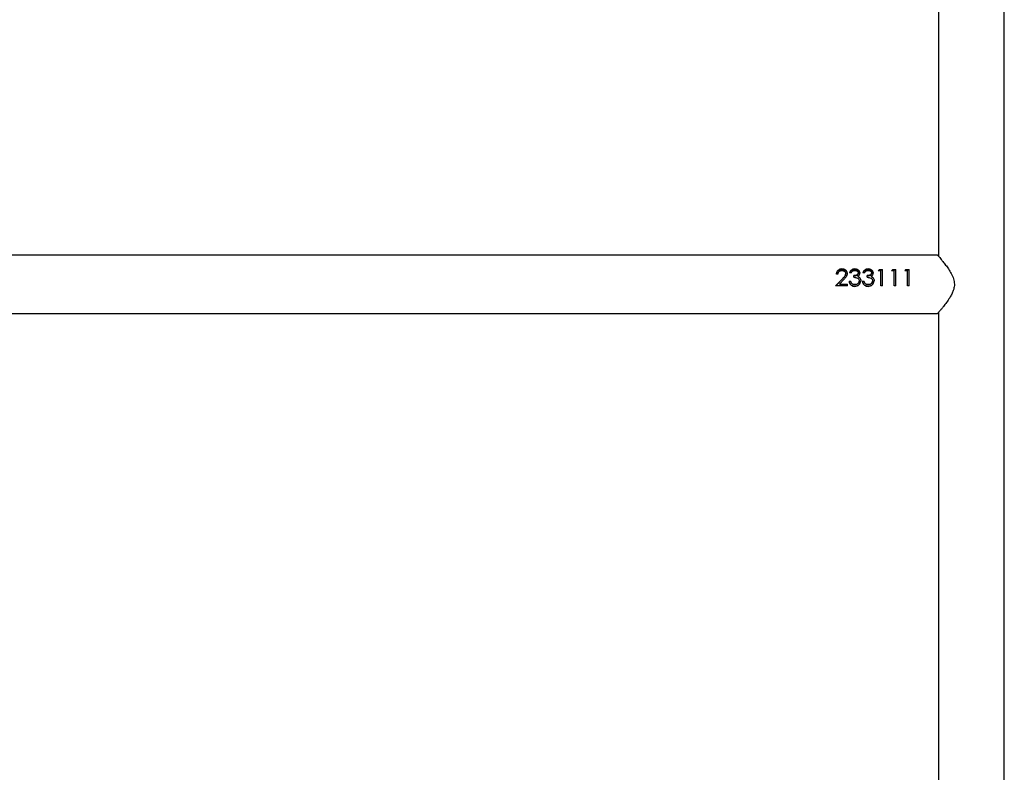
# Model space of a CAD drawing. Units: millimetres. Extents: x -4534 to 413851, y -3372 to 7294.
# Drawn here: x -1815 to -1247, y 2056 to 2491 of the extents above; entities that cross this region are included whole.
import ezdxf

# ---------------------------------------------------------------- set-up
doc = ezdxf.new("R2010")
doc.units = ezdxf.units.MM
doc.layers.add('Toestel 2D', color=7, linetype='Continuous', lineweight=20)

# ---------------------------------------------------------------- blocks, each defined once
blk = doc.blocks.new('RB2326_')
at = {"color": 7, "linetype": 'Continuous', "lineweight": 25}
for p, q in [((-491.39, 1029.905), (-491.39, 1195.714)), ((-495.19, 1094.947), (-495.19, 1065.801)), ((-495.24, 1065.859), (-601.34, 1065.859)), ((-500.224, 1064.835), (-500.314, 1064.835)), ((-499.455, 1064.835), (-499.545, 1064.835)), ((-498.601, 1065.04), (-498.66, 1064.951)), ((-498.506, 1064.951), (-498.66, 1064.951)), ((-498.645, 1064.951), (-498.601, 1065.015)), ((-498.601, 1065.04), (-498.417, 1065.04)), ((-498.601, 1065.04), (-498.601, 1065.015)), ((-498.601, 1065.015), (-498.417, 1065.015)), ((-498.506, 1064.084), (-498.506, 1064.951)), ((-498.417, 1064.084), (-498.417, 1065.04)), ((-497.832, 1065.04), (-497.891, 1064.951)), ((-497.737, 1064.951), (-497.891, 1064.951)), ((-497.875, 1064.951), (-497.832, 1065.015)), ((-497.832, 1065.04), (-497.647, 1065.04)), ((-497.832, 1065.04), (-497.832, 1065.015)), ((-497.832, 1065.015), (-497.647, 1065.015)), ((-497.737, 1064.084), (-497.737, 1064.951)), ((-497.647, 1064.084), (-497.647, 1065.04)), ((-497.063, 1065.04), (-497.122, 1064.951)), ((-496.968, 1064.951), (-497.122, 1064.951)), ((-497.106, 1064.951), (-497.063, 1065.015)), ((-497.063, 1065.04), (-496.878, 1065.04)), ((-497.063, 1065.04), (-497.063, 1065.015)), ((-497.063, 1065.015), (-496.878, 1065.015)), ((-496.968, 1064.084), (-496.968, 1064.951)), ((-496.878, 1064.084), (-496.878, 1065.04)), ((-500.734, 1064.496), (-501.122, 1064.084)), ((-500.994, 1064.763), (-501.083, 1064.763)), ((-501.037, 1064.174), (-500.734, 1064.486)), ((-500.908, 1064.186), (-500.657, 1064.452)), ((-500.734, 1064.496), (-500.734, 1064.486)), ((-500.545, 1064.79), (-500.545, 1064.771)), ((-500.352, 1064.353), (-500.263, 1064.353)), ((-500.352, 1064.347), (-500.263, 1064.347)), ((-500.263, 1064.353), (-500.263, 1064.347)), ((-500.07, 1064.58), (-500.07, 1064.679)), ((-499.763, 1064.372), (-499.763, 1064.366)), ((-499.583, 1064.353), (-499.494, 1064.353)), ((-499.583, 1064.347), (-499.494, 1064.347)), ((-499.494, 1064.353), (-499.494, 1064.347)), ((-499.301, 1064.58), (-499.301, 1064.679)), ((-498.994, 1064.372), (-498.994, 1064.366)), ((-500.442, 1064.087), (-501.122, 1064.087)), ((-500.442, 1064.084), (-501.122, 1064.084)), ((-500.908, 1064.186), (-500.442, 1064.186)), ((-500.908, 1064.186), (-500.442, 1064.186)), ((-500.908, 1064.186), (-500.908, 1064.186)), ((-500.442, 1064.084), (-500.442, 1064.186)), ((-500.184, 1064.215), (-500.184, 1064.214)), ((-500.184, 1064.214), (-500.109, 1064.175)), ((-500.019, 1064.058), (-500.019, 1064.062)), ((-499.415, 1064.215), (-499.415, 1064.214)), ((-499.415, 1064.214), (-499.34, 1064.175)), ((-499.25, 1064.058), (-499.25, 1064.062)), ((-498.417, 1064.087), (-498.506, 1064.087)), ((-498.417, 1064.084), (-498.506, 1064.084)), ((-497.647, 1064.087), (-497.737, 1064.087)), ((-497.647, 1064.084), (-497.737, 1064.084)), ((-496.878, 1064.087), (-496.968, 1064.087)), ((-496.878, 1064.084), (-496.968, 1064.084)), ((-495.19, 1062.547), (-495.19, 1033.401)), ((-601.34, 1062.489), (-495.24, 1062.489))]:
    blk.add_line(p, q, dxfattribs=at)
for points, knots in [([(-495.24, 1065.859), (-495.237, 1065.856), (-495.232, 1065.85), (-495.188, 1065.799), (-495.122, 1065.721), (-495.026, 1065.607), (-494.896, 1065.447), (-494.736, 1065.24), (-494.569, 1065.001), (-494.408, 1064.728), (-494.288, 1064.428), (-494.258, 1064.11), (-494.319, 1063.836), (-494.422, 1063.602), (-494.555, 1063.368), (-494.723, 1063.126), (-494.89, 1062.909), (-495.027, 1062.741), (-495.123, 1062.626), (-495.191, 1062.546), (-495.232, 1062.498), (-495.237, 1062.492), (-495.24, 1062.489)], [0, 0, 0, 0, 0.040948, 0.083286, 0.124196, 0.166113, 0.222643, 0.280794, 0.338635, 0.397884, 0.458846, 0.510854, 0.562837, 0.605637, 0.649544, 0.713934, 0.780189, 0.828966, 0.878974, 0.919142, 0.960412, 1, 1, 1, 1]), ([(-500.757, 1065.062), (-500.801, 1065.059), (-500.866, 1065.054), (-500.942, 1065.016), (-501.008, 1064.968), (-501.069, 1064.884), (-501.079, 1064.804), (-501.083, 1064.763)], [0, 0, 0, 0, 0.249975, 0.375057, 0.500494, 0.749754, 1, 1, 1, 1]), ([(-501.08, 1064.763), (-501.076, 1064.797), (-501.069, 1064.849), (-501.032, 1064.912), (-500.992, 1064.956), (-500.942, 1064.991), (-500.866, 1065.028), (-500.801, 1065.033), (-500.757, 1065.036)], [0, 0, 0, 0, 0.216457, 0.345531, 0.475274, 0.605783, 0.737221, 1, 1, 1, 1]), ([(-500.994, 1064.763), (-500.989, 1064.792), (-500.983, 1064.834), (-500.956, 1064.884), (-500.927, 1064.916), (-500.892, 1064.942), (-500.838, 1064.968), (-500.792, 1064.971), (-500.762, 1064.973)], [0, 0, 0, 0, 0.2499733, 0.3751631, 0.5002879, 0.6257834, 0.7506285, 1, 1, 1, 1]), ([(-500.762, 1064.973), (-500.734, 1064.971), (-500.679, 1064.967), (-500.608, 1064.926), (-500.564, 1064.876), (-500.55, 1064.834), (-500.545, 1064.809), (-500.545, 1064.796), (-500.545, 1064.79)], [0, 0, 0, 0, 0.2499048, 0.4995312, 0.7491134, 0.8744508, 0.9371912, 1, 1, 1, 1]), ([(-500.455, 1064.797), (-500.459, 1064.834), (-500.467, 1064.906), (-500.527, 1064.98), (-500.587, 1065.024), (-500.658, 1065.056), (-500.717, 1065.06), (-500.757, 1065.062)], [0, 0, 0, 0, 0.249654, 0.499377, 0.624706, 0.75008, 1, 1, 1, 1]), ([(-500.757, 1065.062), (-500.757, 1065.058), (-500.757, 1065.049), (-500.757, 1065.04), (-500.757, 1065.036)], [0, 0, 0, 0, 0.499923, 1, 1, 1, 1]), ([(-500.757, 1065.036), (-500.718, 1065.033), (-500.658, 1065.03), (-500.587, 1064.999), (-500.527, 1064.956), (-500.468, 1064.885), (-500.459, 1064.814), (-500.455, 1064.779)], [0, 0, 0, 0, 0.253441, 0.379902, 0.505609, 0.753895, 1, 1, 1, 1]), ([(-500.016, 1065.062), (-500.052, 1065.06), (-500.124, 1065.054), (-500.217, 1065.004), (-500.284, 1064.929), (-500.304, 1064.866), (-500.314, 1064.835)], [0, 0, 0, 0, 0.249961, 0.4997, 0.74953, 1, 1, 1, 1]), ([(-500.306, 1064.835), (-500.298, 1064.859), (-500.28, 1064.913), (-500.216, 1064.98), (-500.123, 1065.028), (-500.052, 1065.033), (-500.016, 1065.036)], [0, 0, 0, 0, 0.203439, 0.466425, 0.732175, 1, 1, 1, 1]), ([(-500.224, 1064.835), (-500.214, 1064.854), (-500.195, 1064.893), (-500.148, 1064.94), (-500.085, 1064.969), (-500.038, 1064.972), (-500.015, 1064.973)], [0, 0, 0, 0, 0.2505915, 0.5004502, 0.7499264, 1, 1, 1, 1]), ([(-499.814, 1064.832), (-499.815, 1064.819), (-499.818, 1064.793), (-499.839, 1064.759), (-499.869, 1064.731), (-499.918, 1064.704), (-499.986, 1064.683), (-500.042, 1064.68), (-500.07, 1064.679)], [0, 0, 0, 0, 0.124813, 0.249663, 0.366678, 0.499732, 0.749761, 1, 1, 1, 1]), ([(-500.07, 1064.664), (-500.042, 1064.665), (-499.986, 1064.668), (-499.919, 1064.688), (-499.87, 1064.714), (-499.839, 1064.741), (-499.822, 1064.769), (-499.815, 1064.794), (-499.814, 1064.806), (-499.814, 1064.813)], [0, 0, 0, 0, 0.252595, 0.5043, 0.631144, 0.754013, 0.877216, 0.938579, 1, 1, 1, 1]), ([(-499.724, 1064.832), (-499.726, 1064.848), (-499.728, 1064.882), (-499.748, 1064.928), (-499.777, 1064.969), (-499.827, 1065.014), (-499.908, 1065.053), (-499.98, 1065.059), (-500.016, 1065.062)], [0, 0, 0, 0, 0.125202, 0.250358, 0.375568, 0.500773, 0.750338, 1, 1, 1, 1]), ([(-500.016, 1065.062), (-500.016, 1065.058), (-500.016, 1065.049), (-500.016, 1065.04), (-500.016, 1065.036)], [0, 0, 0, 0, 0.499923, 1, 1, 1, 1]), ([(-500.016, 1065.036), (-499.98, 1065.033), (-499.908, 1065.027), (-499.827, 1064.989), (-499.777, 1064.945), (-499.748, 1064.905), (-499.732, 1064.868), (-499.725, 1064.836), (-499.725, 1064.82), (-499.724, 1064.812)], [0, 0, 0, 0, 0.252799, 0.503921, 0.62889, 0.753054, 0.876629, 0.938336, 1, 1, 1, 1]), ([(-500.015, 1064.973), (-499.991, 1064.972), (-499.944, 1064.97), (-499.879, 1064.942), (-499.836, 1064.904), (-499.817, 1064.865), (-499.815, 1064.843), (-499.814, 1064.832)], [0, 0, 0, 0, 0.25046, 0.500246, 0.749715, 0.87488, 1, 1, 1, 1]), ([(-499.841, 1064.638), (-499.824, 1064.65), (-499.791, 1064.673), (-499.752, 1064.72), (-499.733, 1064.765), (-499.725, 1064.803), (-499.725, 1064.822), (-499.724, 1064.832)], [0, 0, 0, 0, 0.250091, 0.499931, 0.749554, 0.874814, 1, 1, 1, 1]), ([(-499.814, 1064.832), (-499.814, 1064.829), (-499.814, 1064.822), (-499.814, 1064.816), (-499.814, 1064.813)], [0, 0, 0, 0, 0.499687, 1, 1, 1, 1]), ([(-499.724, 1064.832), (-499.724, 1064.829), (-499.724, 1064.822), (-499.724, 1064.816), (-499.724, 1064.812)], [0, 0, 0, 0, 0.500313, 1, 1, 1, 1]), ([(-499.247, 1065.062), (-499.283, 1065.06), (-499.354, 1065.054), (-499.448, 1065.004), (-499.515, 1064.929), (-499.535, 1064.866), (-499.545, 1064.835)], [0, 0, 0, 0, 0.2499592, 0.4997205, 0.7495313, 1, 1, 1, 1]), ([(-499.537, 1064.835), (-499.529, 1064.859), (-499.51, 1064.913), (-499.447, 1064.98), (-499.354, 1065.028), (-499.283, 1065.033), (-499.247, 1065.036)], [0, 0, 0, 0, 0.203438, 0.466403, 0.732177, 1, 1, 1, 1]), ([(-499.455, 1064.835), (-499.445, 1064.854), (-499.425, 1064.893), (-499.379, 1064.94), (-499.316, 1064.969), (-499.269, 1064.972), (-499.246, 1064.973)], [0, 0, 0, 0, 0.2505915, 0.5004502, 0.7499264, 1, 1, 1, 1]), ([(-499.045, 1064.832), (-499.046, 1064.819), (-499.049, 1064.793), (-499.07, 1064.759), (-499.1, 1064.731), (-499.149, 1064.704), (-499.217, 1064.683), (-499.273, 1064.68), (-499.301, 1064.679)], [0, 0, 0, 0, 0.124815, 0.249683, 0.3667, 0.499725, 0.749757, 1, 1, 1, 1]), ([(-499.301, 1064.664), (-499.273, 1064.665), (-499.217, 1064.668), (-499.15, 1064.688), (-499.101, 1064.714), (-499.07, 1064.741), (-499.053, 1064.769), (-499.046, 1064.794), (-499.045, 1064.806), (-499.045, 1064.813)], [0, 0, 0, 0, 0.252597, 0.504304, 0.631149, 0.753993, 0.877215, 0.938578, 1, 1, 1, 1]), ([(-498.955, 1064.832), (-498.956, 1064.848), (-498.959, 1064.882), (-498.979, 1064.928), (-499.007, 1064.969), (-499.058, 1065.014), (-499.139, 1065.053), (-499.211, 1065.059), (-499.247, 1065.062)], [0, 0, 0, 0, 0.125202, 0.25036, 0.375585, 0.50077, 0.750336, 1, 1, 1, 1]), ([(-499.247, 1065.062), (-499.247, 1065.058), (-499.247, 1065.049), (-499.247, 1065.04), (-499.247, 1065.036)], [0, 0, 0, 0, 0.499923, 1, 1, 1, 1]), ([(-499.247, 1065.036), (-499.211, 1065.033), (-499.139, 1065.027), (-499.058, 1064.989), (-499.008, 1064.945), (-498.979, 1064.905), (-498.962, 1064.868), (-498.956, 1064.836), (-498.955, 1064.82), (-498.955, 1064.812)], [0, 0, 0, 0, 0.2528002, 0.5039232, 0.6288728, 0.7530526, 0.8766282, 0.9383356, 1, 1, 1, 1]), ([(-499.246, 1064.973), (-499.222, 1064.972), (-499.175, 1064.97), (-499.11, 1064.942), (-499.067, 1064.904), (-499.047, 1064.865), (-499.046, 1064.843), (-499.045, 1064.832)], [0, 0, 0, 0, 0.250422, 0.50025, 0.749722, 0.874872, 1, 1, 1, 1]), ([(-499.072, 1064.638), (-499.055, 1064.65), (-499.022, 1064.673), (-498.983, 1064.72), (-498.963, 1064.765), (-498.956, 1064.803), (-498.955, 1064.822), (-498.955, 1064.832)], [0, 0, 0, 0, 0.250122, 0.499955, 0.749552, 0.874817, 1, 1, 1, 1]), ([(-499.045, 1064.832), (-499.045, 1064.829), (-499.045, 1064.822), (-499.045, 1064.816), (-499.045, 1064.813)], [0, 0, 0, 0, 0.499687, 1, 1, 1, 1]), ([(-498.955, 1064.832), (-498.955, 1064.829), (-498.955, 1064.822), (-498.955, 1064.816), (-498.955, 1064.812)], [0, 0, 0, 0, 0.500313, 1, 1, 1, 1]), ([(-500.545, 1064.79), (-500.548, 1064.761), (-500.556, 1064.703), (-500.628, 1064.604), (-500.692, 1064.539), (-500.734, 1064.496)], [0, 0, 0, 0, 0.2490194, 0.4989547, 1, 1, 1, 1]), ([(-500.734, 1064.486), (-500.692, 1064.528), (-500.629, 1064.591), (-500.556, 1064.687), (-500.548, 1064.743), (-500.545, 1064.771)], [0, 0, 0, 0, 0.503239, 0.752964, 1, 1, 1, 1]), ([(-500.455, 1064.797), (-500.458, 1064.764), (-500.465, 1064.698), (-500.538, 1064.579), (-500.609, 1064.503), (-500.657, 1064.452)], [0, 0, 0, 0, 0.249497, 0.499217, 1, 1, 1, 1]), ([(-500.455, 1064.797), (-500.455, 1064.794), (-500.455, 1064.788), (-500.455, 1064.782), (-500.455, 1064.779)], [0, 0, 0, 0, 0.500133, 1, 1, 1, 1]), ([(-500.352, 1064.353), (-500.343, 1064.313), (-500.324, 1064.234), (-500.262, 1064.149), (-500.196, 1064.101), (-500.121, 1064.066), (-500.06, 1064.061), (-500.019, 1064.058)], [0, 0, 0, 0, 0.25024, 0.49959, 0.624978, 0.750153, 1, 1, 1, 1]), ([(-500.184, 1064.215), (-500.202, 1064.235), (-500.239, 1064.275), (-500.255, 1064.327), (-500.263, 1064.353)], [0, 0, 0, 0, 0.498771, 1, 1, 1, 1]), ([(-500.263, 1064.347), (-500.255, 1064.322), (-500.238, 1064.272), (-500.202, 1064.233), (-500.184, 1064.214)], [0, 0, 0, 0, 0.499315, 1, 1, 1, 1]), ([(-500.07, 1064.58), (-500.036, 1064.578), (-499.967, 1064.573), (-499.881, 1064.551), (-499.824, 1064.51), (-499.791, 1064.471), (-499.772, 1064.432), (-499.764, 1064.398), (-499.763, 1064.381), (-499.763, 1064.372)], [0, 0, 0, 0, 0.250516, 0.499824, 0.624794, 0.749859, 0.874737, 0.937352, 1, 1, 1, 1]), ([(-500.019, 1064.058), (-499.975, 1064.062), (-499.887, 1064.07), (-499.771, 1064.141), (-499.69, 1064.25), (-499.679, 1064.337), (-499.673, 1064.38)], [0, 0, 0, 0, 0.251116, 0.500835, 0.750451, 1, 1, 1, 1]), ([(-499.763, 1064.372), (-499.764, 1064.357), (-499.766, 1064.326), (-499.783, 1064.283), (-499.81, 1064.245), (-499.854, 1064.203), (-499.925, 1064.166), (-499.987, 1064.163), (-500.017, 1064.161)], [0, 0, 0, 0, 0.125074, 0.250203, 0.375351, 0.50062, 0.749899, 1, 1, 1, 1]), ([(-499.922, 1064.175), (-499.895, 1064.186), (-499.853, 1064.202), (-499.81, 1064.243), (-499.783, 1064.279), (-499.766, 1064.321), (-499.764, 1064.351), (-499.763, 1064.366)], [0, 0, 0, 0, 0.3239343, 0.4944888, 0.6639712, 0.8322647, 1, 1, 1, 1]), ([(-499.733, 1064.555), (-499.748, 1064.573), (-499.779, 1064.607), (-499.82, 1064.628), (-499.841, 1064.638)], [0, 0, 0, 0, 0.500001, 1, 1, 1, 1]), ([(-499.841, 1064.638), (-499.841, 1064.636), (-499.841, 1064.631), (-499.841, 1064.626), (-499.841, 1064.624)], [0, 0, 0, 0, 0.499934, 1, 1, 1, 1]), ([(-499.841, 1064.624), (-499.82, 1064.614), (-499.779, 1064.594), (-499.748, 1064.561), (-499.733, 1064.544)], [0, 0, 0, 0, 0.501889, 1, 1, 1, 1]), ([(-499.733, 1064.555), (-499.715, 1064.529), (-499.68, 1064.476), (-499.675, 1064.412), (-499.673, 1064.38)], [0, 0, 0, 0, 0.499946, 1, 1, 1, 1]), ([(-499.733, 1064.555), (-499.733, 1064.553), (-499.733, 1064.55), (-499.733, 1064.546), (-499.733, 1064.544)], [0, 0, 0, 0, 0.500178, 1, 1, 1, 1]), ([(-499.733, 1064.544), (-499.715, 1064.518), (-499.681, 1064.467), (-499.676, 1064.405), (-499.673, 1064.374)], [0, 0, 0, 0, 0.501405, 1, 1, 1, 1]), ([(-499.673, 1064.38), (-499.673, 1064.379), (-499.673, 1064.377), (-499.673, 1064.375), (-499.673, 1064.374)], [0, 0, 0, 0, 0.500207, 1, 1, 1, 1]), ([(-499.583, 1064.353), (-499.574, 1064.313), (-499.554, 1064.234), (-499.493, 1064.149), (-499.427, 1064.101), (-499.352, 1064.066), (-499.291, 1064.061), (-499.25, 1064.058)], [0, 0, 0, 0, 0.250245, 0.499601, 0.624992, 0.750148, 1, 1, 1, 1]), ([(-499.415, 1064.215), (-499.433, 1064.235), (-499.469, 1064.275), (-499.485, 1064.327), (-499.494, 1064.353)], [0, 0, 0, 0, 0.498807, 1, 1, 1, 1]), ([(-499.494, 1064.347), (-499.485, 1064.322), (-499.469, 1064.272), (-499.433, 1064.233), (-499.415, 1064.214)], [0, 0, 0, 0, 0.499277, 1, 1, 1, 1]), ([(-499.301, 1064.58), (-499.267, 1064.578), (-499.197, 1064.573), (-499.112, 1064.551), (-499.055, 1064.51), (-499.021, 1064.471), (-499.002, 1064.432), (-498.995, 1064.398), (-498.994, 1064.381), (-498.994, 1064.372)], [0, 0, 0, 0, 0.250516, 0.499824, 0.624794, 0.749859, 0.874737, 0.937352, 1, 1, 1, 1]), ([(-499.25, 1064.058), (-499.206, 1064.062), (-499.117, 1064.07), (-499.002, 1064.141), (-498.921, 1064.25), (-498.909, 1064.337), (-498.904, 1064.38)], [0, 0, 0, 0, 0.251137, 0.500835, 0.750449, 1, 1, 1, 1]), ([(-498.994, 1064.372), (-498.995, 1064.357), (-498.997, 1064.326), (-499.014, 1064.283), (-499.041, 1064.245), (-499.085, 1064.203), (-499.156, 1064.166), (-499.217, 1064.163), (-499.248, 1064.161)], [0, 0, 0, 0, 0.12508, 0.2502107, 0.375342, 0.5006125, 0.7498951, 1, 1, 1, 1]), ([(-499.153, 1064.175), (-499.125, 1064.186), (-499.084, 1064.202), (-499.041, 1064.243), (-499.014, 1064.279), (-498.997, 1064.321), (-498.995, 1064.351), (-498.994, 1064.366)], [0, 0, 0, 0, 0.323968, 0.494519, 0.663972, 0.832262, 1, 1, 1, 1]), ([(-498.963, 1064.555), (-498.979, 1064.573), (-499.009, 1064.607), (-499.051, 1064.628), (-499.072, 1064.638)], [0, 0, 0, 0, 0.499934, 1, 1, 1, 1]), ([(-499.072, 1064.638), (-499.072, 1064.636), (-499.072, 1064.631), (-499.072, 1064.626), (-499.072, 1064.624)], [0, 0, 0, 0, 0.499934, 1, 1, 1, 1]), ([(-499.072, 1064.624), (-499.051, 1064.614), (-499.01, 1064.594), (-498.979, 1064.561), (-498.963, 1064.544)], [0, 0, 0, 0, 0.501957, 1, 1, 1, 1]), ([(-498.963, 1064.555), (-498.946, 1064.529), (-498.911, 1064.476), (-498.906, 1064.412), (-498.904, 1064.38)], [0, 0, 0, 0, 0.4999606, 1, 1, 1, 1]), ([(-498.963, 1064.555), (-498.963, 1064.553), (-498.963, 1064.55), (-498.963, 1064.546), (-498.963, 1064.544)], [0, 0, 0, 0, 0.500178, 1, 1, 1, 1]), ([(-498.963, 1064.544), (-498.946, 1064.518), (-498.911, 1064.467), (-498.906, 1064.405), (-498.904, 1064.374)], [0, 0, 0, 0, 0.5014205, 1, 1, 1, 1]), ([(-498.904, 1064.38), (-498.904, 1064.379), (-498.904, 1064.377), (-498.904, 1064.375), (-498.904, 1064.374)], [0, 0, 0, 0, 0.500207, 1, 1, 1, 1]), ([(-500.019, 1064.062), (-500.06, 1064.065), (-500.121, 1064.069), (-500.195, 1064.103), (-500.244, 1064.134), (-500.264, 1064.164), (-500.272, 1064.177)], [0, 0, 0, 0, 0.419641, 0.62899, 0.837571, 1, 1, 1, 1]), ([(-500.017, 1064.161), (-500.048, 1064.162), (-500.108, 1064.166), (-500.159, 1064.199), (-500.184, 1064.215)], [0, 0, 0, 0, 0.5006924, 1, 1, 1, 1]), ([(-499.752, 1064.175), (-499.76, 1064.166), (-499.797, 1064.123), (-499.888, 1064.073), (-499.975, 1064.066), (-500.019, 1064.062)], [0, 0, 0, 0, 0.124893, 0.560751, 1, 1, 1, 1]), ([(-499.25, 1064.062), (-499.291, 1064.065), (-499.352, 1064.069), (-499.426, 1064.103), (-499.474, 1064.134), (-499.494, 1064.164), (-499.503, 1064.177)], [0, 0, 0, 0, 0.4196566, 0.6289762, 0.8375647, 1, 1, 1, 1]), ([(-499.248, 1064.161), (-499.278, 1064.162), (-499.339, 1064.166), (-499.39, 1064.199), (-499.415, 1064.215)], [0, 0, 0, 0, 0.5006924, 1, 1, 1, 1]), ([(-498.983, 1064.175), (-498.991, 1064.166), (-499.027, 1064.123), (-499.119, 1064.073), (-499.206, 1064.066), (-499.25, 1064.062)], [0, 0, 0, 0, 0.124888, 0.560728, 1, 1, 1, 1])]:
    blk.add_open_spline(points, degree=3, knots=knots, dxfattribs=at)
blk = doc.blocks.new('VPL-15-RB2326')
at = {"layer": 'Toestel 2D', "xscale": 10, "yscale": 10, "zscale": 10}
blk.add_blockref('RB2326_', (3667.02, -8303.54), dxfattribs=at)

msp = doc.modelspace()

# ---------------------------------------------------------------- block references
msp.add_blockref('VPL-15-RB2326', (0, 0))

doc.saveas('drawing.dxf')
